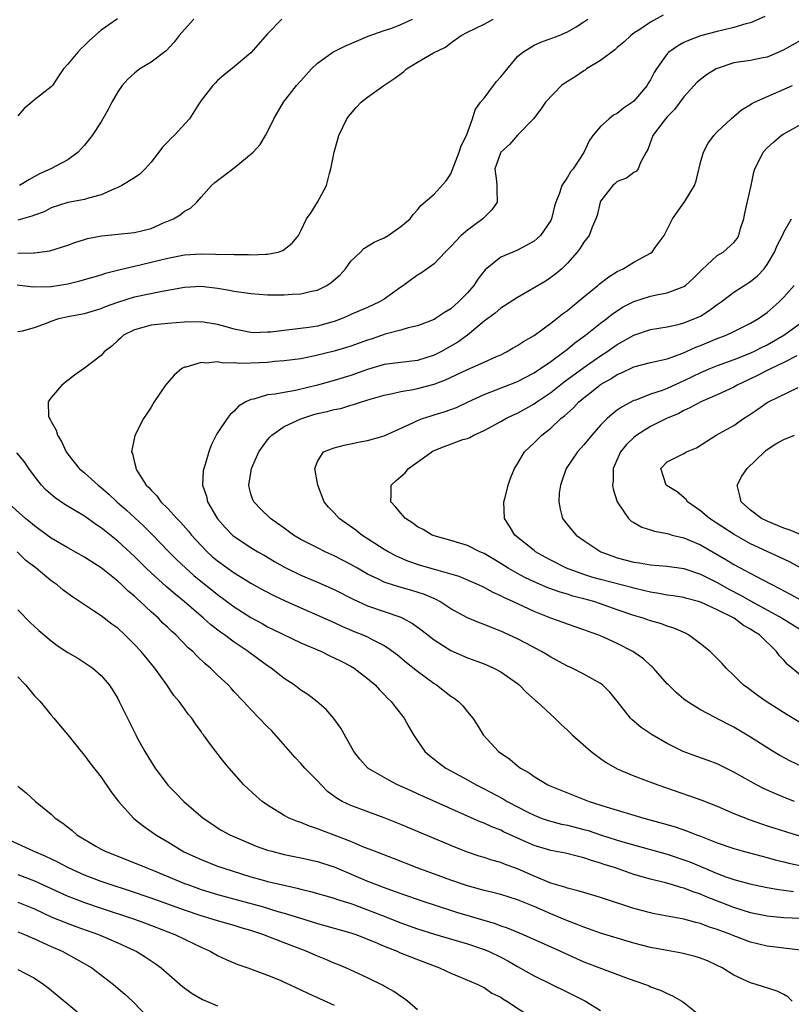
# Model space of a CAD drawing. Units: inches. Extents: x 2628000 to 2631000, y 1512000 to 1515000.
# Drawn here: x 2628785 to 2628878, y 1512731 to 1512849 of the extents above; entities that cross this region are included whole.
import ezdxf

# ---------------------------------------------------------------- set-up
doc = ezdxf.new("R2010")
doc.units = ezdxf.units.IN
doc.header["$MEASUREMENT"] = 0
doc.layers.add('LD26281512_2ft', color=52, linetype='Continuous')

msp = doc.modelspace()

# ---------------------------------------------------------------- linework, layer by layer
at = {"layer": 'LD26281512_2ft'}
for points, elevation in [([(2628784.93, 1512817.07), (2628786.83, 1512816.83), (2628789, 1512816.88), (2628791, 1512817.18), (2628792.46, 1512817.54), (2628794, 1512818), (2628795, 1512818.28), (2628795.54, 1512818.46), (2628797.13, 1512818.87), (2628799, 1512819.32), (2628801, 1512819.77), (2628803, 1512820.28), (2628805, 1512820.68), (2628807, 1512820.77), (2628808.75, 1512820.75), (2628809, 1512820.72), (2628810.73, 1512820.73), (2628811, 1512820.7), (2628812.7, 1512820.7), (2628813, 1512820.67), (2628814.76, 1512820.76), (2628815, 1512820.75), (2628816.26, 1512821), (2628816.81, 1512821.19), (2628817.95, 1512822.05), (2628818.71, 1512823), (2628819, 1512823.54), (2628819.69, 1512825), (2628820.23, 1512825.77), (2628821.01, 1512827), (2628822.06, 1512829), (2628822.44, 1512830.44), (2628822.61, 1512831), (2628823, 1512833), (2628823.44, 1512834.56), (2628823.56, 1512835), (2628824.51, 1512837), (2628824.71, 1512837.29), (2628825.62, 1512838.38), (2628826.22, 1512839), (2628827, 1512839.63), (2628828.95, 1512841), (2628830.17, 1512841.83), (2628831.33, 1512842.67), (2628831.7, 1512843), (2628833, 1512843.83), (2628834.92, 1512844.92), (2628836.37, 1512845.63), (2628837, 1512846.12), (2628838.25, 1512847), (2628839, 1512847.4), (2628841, 1512848.37), (2628842.1, 1512849)], 8986), ([(2628796.99, 1512849.01), (2628795, 1512847.65), (2628793.59, 1512846.41), (2628793, 1512845.8), (2628792.58, 1512845.42), (2628792.19, 1512845), (2628791, 1512843.59), (2628790.47, 1512843), (2628789.88, 1512842.12), (2628789.15, 1512841), (2628789, 1512840.84), (2628787, 1512839.28), (2628786.69, 1512839), (2628785.75, 1512838.25), (2628785, 1512837.36)], 8994), ([(2628816.71, 1512849), (2628815, 1512847.22), (2628813, 1512844.95), (2628811, 1512843.25), (2628809.74, 1512842.26), (2628809, 1512841.6), (2628808.72, 1512841.28), (2628808.43, 1512841), (2628807, 1512839.2), (2628806.62, 1512838.62), (2628805.62, 1512837), (2628803.76, 1512835), (2628803.36, 1512834.64), (2628803, 1512834.25), (2628802.38, 1512833.62), (2628801.94, 1512833), (2628801, 1512831.82), (2628800.28, 1512831), (2628799.65, 1512830.35), (2628799, 1512829.91), (2628797.5, 1512829), (2628797, 1512828.75), (2628796.61, 1512828.61), (2628795, 1512827.88), (2628793.49, 1512827.49), (2628793, 1512827.32), (2628791, 1512826.95), (2628789, 1512826.3), (2628788.15, 1512825.85), (2628787, 1512825.44), (2628786.69, 1512825.31), (2628785, 1512824.82)], 8990), ([(2628785, 1512820.87), (2628786.91, 1512820.91), (2628787, 1512820.9), (2628788.85, 1512821.15), (2628791, 1512821.83), (2628791.86, 1512822.14), (2628793, 1512822.52), (2628793.38, 1512822.62), (2628795.04, 1512822.96), (2628799, 1512823.34), (2628801, 1512823.84), (2628802.5, 1512824.5), (2628803.71, 1512825), (2628804.51, 1512825.49), (2628805, 1512825.92), (2628805.73, 1512826.27), (2628806.5, 1512827), (2628807, 1512827.58), (2628808.27, 1512829), (2628808.66, 1512829.34), (2628811, 1512831.1), (2628813.26, 1512833), (2628814.09, 1512833.91), (2628814.76, 1512835), (2628815, 1512835.45), (2628815.73, 1512837), (2628816.92, 1512839), (2628818.49, 1512841), (2628819, 1512841.58), (2628820.29, 1512843), (2628821, 1512843.68), (2628822.83, 1512845), (2628823, 1512845.1), (2628824.28, 1512845.72), (2628825.67, 1512846.33), (2628827.08, 1512846.92), (2628829, 1512847.61), (2628829.91, 1512847.91), (2628831, 1512848.33), (2628832.39, 1512849)], 8988), ([(2628785, 1512811.45), (2628785.55, 1512811.55), (2628787, 1512811.92), (2628788.44, 1512812.44), (2628789, 1512812.7), (2628789.93, 1512813), (2628791, 1512813.24), (2628793, 1512813.63), (2628795, 1512814.21), (2628795.54, 1512814.46), (2628797, 1512814.99), (2628799, 1512815.63), (2628802.32, 1512816.32), (2628803, 1512816.43), (2628805, 1512816.8), (2628807, 1512816.9), (2628809, 1512816.68), (2628810.44, 1512816.44), (2628811, 1512816.32), (2628812.16, 1512816.16), (2628813, 1512816.01), (2628815, 1512815.85), (2628817, 1512815.87), (2628817.94, 1512815.94), (2628819, 1512815.99), (2628820.29, 1512816.29), (2628821, 1512816.42), (2628822.1, 1512817), (2628822.65, 1512817.35), (2628823.72, 1512818.28), (2628824.34, 1512819), (2628825, 1512819.9), (2628826.14, 1512821), (2628826.56, 1512821.44), (2628827.8, 1512822.2), (2628829, 1512822.72), (2628829.48, 1512823), (2628831, 1512824.06), (2628832.13, 1512825), (2628832.48, 1512825.52), (2628833, 1512826.06), (2628833.42, 1512826.58), (2628835, 1512827.97), (2628836.44, 1512829.56), (2628837, 1512830.4), (2628838.01, 1512833), (2628838.23, 1512833.77), (2628838.87, 1512835), (2628839.6, 1512837), (2628839.92, 1512838.08), (2628840.57, 1512839), (2628841, 1512839.5), (2628842.13, 1512841), (2628842.49, 1512841.51), (2628843, 1512842.07), (2628845, 1512844.49), (2628845.64, 1512845), (2628847, 1512845.87), (2628847.8, 1512846.2), (2628850.01, 1512847), (2628851, 1512847.44), (2628852.07, 1512848.07), (2628853, 1512848.65), (2628853.45, 1512849)], 8984), ([(2628806.13, 1512849), (2628805, 1512847.75), (2628804.37, 1512847), (2628803.78, 1512846.22), (2628802.81, 1512845.19), (2628801, 1512843.81), (2628799.67, 1512843), (2628799, 1512842.49), (2628798.23, 1512841.77), (2628797.52, 1512841), (2628797, 1512840.26), (2628796.29, 1512839), (2628795.86, 1512838.14), (2628795.22, 1512837), (2628795, 1512836.63), (2628793.94, 1512835), (2628793, 1512833.83), (2628792.59, 1512833.41), (2628792.26, 1512833), (2628791, 1512832.1), (2628788.97, 1512831), (2628787.6, 1512830.4), (2628786.33, 1512829.67), (2628785.2, 1512829)], 8992), ([(2628862.52, 1512849.48), (2628861, 1512848.61), (2628859.81, 1512847.81), (2628859, 1512847.29), (2628858.64, 1512847), (2628857.79, 1512846.21), (2628857, 1512845.57), (2628856.7, 1512845.3), (2628855, 1512844.01), (2628853.32, 1512843), (2628853.14, 1512842.86), (2628853, 1512842.79), (2628851.93, 1512842.07), (2628851, 1512841.48), (2628850.69, 1512841.31), (2628850.28, 1512841), (2628848.38, 1512839), (2628847.82, 1512838.18), (2628846.92, 1512837), (2628845, 1512835.03), (2628844.06, 1512833.94), (2628843, 1512833), (2628842.29, 1512831), (2628842.49, 1512829.51), (2628842.54, 1512829), (2628842.52, 1512828.52), (2628842.56, 1512827), (2628841.93, 1512826.07), (2628840.87, 1512825), (2628839, 1512823.64), (2628838.26, 1512823), (2628837, 1512821.66), (2628836.31, 1512821), (2628835, 1512819.6), (2628834.16, 1512819), (2628833.5, 1512818.5), (2628833, 1512818.22), (2628832.28, 1512817.72), (2628831.32, 1512817), (2628831, 1512816.8), (2628829, 1512815.34), (2628828.45, 1512815), (2628827, 1512814.35), (2628826.05, 1512813.95), (2628825, 1512813.48), (2628824.68, 1512813.32), (2628823.97, 1512813), (2628823, 1512812.65), (2628821, 1512812.11), (2628819.94, 1512811.94), (2628817.64, 1512811.64), (2628817, 1512811.59), (2628815.39, 1512811.39), (2628815, 1512811.36), (2628813.31, 1512811.31), (2628813, 1512811.32), (2628811.6, 1512811.6), (2628811, 1512811.74), (2628810.03, 1512812.03), (2628809, 1512812.31), (2628807, 1512812.61), (2628805, 1512812.59), (2628803, 1512812.43), (2628801, 1512812.2), (2628799, 1512811.67), (2628797.7, 1512811), (2628797.34, 1512810.66), (2628797, 1512810.37), (2628796.29, 1512809.71), (2628795.37, 1512809), (2628795, 1512808.59), (2628793, 1512807.03), (2628791.81, 1512806.19), (2628790.3, 1512805), (2628789, 1512803.53), (2628788.63, 1512803), (2628788.7, 1512801.3), (2628788.79, 1512801), (2628788.89, 1512800.89), (2628789, 1512800.64), (2628789.61, 1512799.61), (2628789.75, 1512799), (2628790.24, 1512798.24), (2628790.81, 1512797), (2628791, 1512796.72), (2628792.37, 1512795), (2628793, 1512794.47), (2628794.63, 1512793), (2628795, 1512792.72), (2628795.92, 1512791.92), (2628796.9, 1512791), (2628798.01, 1512790.01), (2628800.09, 1512788.09), (2628801.11, 1512787.11), (2628803.12, 1512785), (2628804.05, 1512784.05), (2628805.16, 1512783), (2628806.14, 1512782.14), (2628809, 1512779.84), (2628811, 1512778.37), (2628813, 1512777.1), (2628814.36, 1512776.36), (2628815, 1512775.98), (2628815.66, 1512775.66), (2628819, 1512774.05), (2628821.46, 1512773), (2628822.48, 1512772.48), (2628823, 1512772.26), (2628823.83, 1512771.83), (2628825, 1512771.24), (2628825.41, 1512771), (2628827, 1512769.76), (2628827.9, 1512769), (2628828.42, 1512768.42), (2628829, 1512767.86), (2628829.41, 1512767.41), (2628829.86, 1512767), (2628830.34, 1512766.34), (2628831.39, 1512765), (2628831.96, 1512763.96), (2628832.52, 1512763), (2628833, 1512762.28), (2628833.88, 1512761), (2628834.48, 1512760.48), (2628835, 1512760.09), (2628835.6, 1512759.6), (2628836.42, 1512759), (2628839, 1512757.6), (2628840.05, 1512757), (2628841, 1512756.52), (2628843.29, 1512755.29), (2628843.78, 1512755), (2628846.33, 1512753.67), (2628847, 1512753.33), (2628847.84, 1512753), (2628848.69, 1512752.69), (2628850.28, 1512752.28), (2628851, 1512752.14), (2628853, 1512751.63), (2628853.49, 1512751.49), (2628854.98, 1512750.98), (2628857, 1512750.33), (2628857.96, 1512750.04), (2628863, 1512748.65), (2628865, 1512747.99), (2628865.72, 1512747.72), (2628869, 1512746.34), (2628870.05, 1512745.95), (2628871, 1512745.62), (2628872.92, 1512745.08), (2628875, 1512744.64), (2628876.4, 1512744.4), (2628877, 1512744.33), (2628878.16, 1512744.16)], 8982), ([(2628874.71, 1512849.29), (2628873, 1512848.56), (2628872.42, 1512848.42), (2628871, 1512847.97), (2628869.67, 1512847.67), (2628869, 1512847.51), (2628867, 1512846.98), (2628865.57, 1512846.43), (2628865, 1512846.17), (2628864.25, 1512845.75), (2628863.19, 1512845), (2628863, 1512844.81), (2628861.69, 1512843), (2628861.43, 1512842.57), (2628861, 1512841.71), (2628860.72, 1512841.28), (2628860.58, 1512841), (2628859, 1512839.13), (2628858.84, 1512839), (2628857.73, 1512838.27), (2628857, 1512837.63), (2628856.56, 1512837.44), (2628856.03, 1512837), (2628855, 1512836.08), (2628854.05, 1512835), (2628853.62, 1512834.38), (2628852.97, 1512832.97), (2628851.69, 1512831), (2628851.37, 1512830.63), (2628851, 1512830), (2628850.32, 1512829), (2628850.07, 1512828.07), (2628849.62, 1512827), (2628849.47, 1512826.53), (2628849.11, 1512825), (2628849, 1512824.78), (2628847.78, 1512823), (2628847.39, 1512822.61), (2628847, 1512822.3), (2628845, 1512821.21), (2628844.46, 1512821), (2628843, 1512820.37), (2628841.14, 1512818.86), (2628840.24, 1512817.76), (2628839.78, 1512817), (2628839, 1512816.12), (2628837.94, 1512815), (2628837, 1512814.16), (2628836.25, 1512813.75), (2628835.17, 1512813), (2628835, 1512812.9), (2628833, 1512812.15), (2628831.9, 1512811.9), (2628831, 1512811.61), (2628829.12, 1512811.12), (2628827.45, 1512810.55), (2628827, 1512810.41), (2628825, 1512809.69), (2628824.48, 1512809.52), (2628823, 1512809.1), (2628820.5, 1512808.5), (2628819, 1512808.19), (2628817, 1512807.92), (2628815.84, 1512807.84), (2628815, 1512807.75), (2628813, 1512807.65), (2628811.62, 1512807.62), (2628811, 1512807.68), (2628809.67, 1512807.67), (2628809, 1512807.81), (2628807.67, 1512807.67), (2628807, 1512807.74), (2628805.19, 1512807.19), (2628805, 1512807.16), (2628804.69, 1512807), (2628803.78, 1512806.22), (2628802.74, 1512805), (2628801.36, 1512803), (2628801, 1512802.38), (2628800.47, 1512801.53), (2628800.11, 1512801), (2628799.06, 1512798.94), (2628798.66, 1512797), (2628798.79, 1512796.79), (2628799, 1512795.72), (2628799.16, 1512795.16), (2628799.16, 1512795), (2628799.36, 1512794.64), (2628800.43, 1512793), (2628800.73, 1512792.73), (2628801, 1512792.39), (2628801.71, 1512791.71), (2628802.19, 1512791), (2628803, 1512790.2), (2628804.1, 1512789), (2628804.55, 1512788.55), (2628805.48, 1512787.48), (2628805.86, 1512787), (2628807, 1512785.75), (2628807.74, 1512785), (2628808.4, 1512784.4), (2628809, 1512783.91), (2628811, 1512782.46), (2628812.41, 1512781.59), (2628813, 1512781.23), (2628814.43, 1512780.43), (2628815.74, 1512779.74), (2628817.09, 1512779.09), (2628819, 1512778.24), (2628821, 1512777.38), (2628823, 1512776.48), (2628824.01, 1512776.01), (2628825.41, 1512775.41), (2628826.45, 1512775), (2628827, 1512774.75), (2628827.55, 1512774.45), (2628829, 1512773.71), (2628829.45, 1512773.45), (2628830.59, 1512772.59), (2628831.69, 1512771.69), (2628833, 1512770.66), (2628835, 1512769.17), (2628835.27, 1512769), (2628837, 1512767.63), (2628837.39, 1512767.39), (2628837.92, 1512767), (2628838.46, 1512766.46), (2628839, 1512765.77), (2628839.64, 1512765), (2628840.18, 1512764.18), (2628840.88, 1512763), (2628842.75, 1512761), (2628844.08, 1512760.08), (2628845, 1512759.29), (2628845.37, 1512759), (2628846.42, 1512758.42), (2628847, 1512757.99), (2628848.64, 1512757), (2628849, 1512756.83), (2628853.61, 1512755), (2628855.66, 1512754.34), (2628857, 1512753.93), (2628860.2, 1512753), (2628862.4, 1512752.4), (2628863.94, 1512751.94), (2628865.43, 1512751.43), (2628866.5, 1512751), (2628867, 1512750.81), (2628869, 1512750.03), (2628871, 1512749.32), (2628872.11, 1512749), (2628874.4, 1512748.4), (2628875, 1512748.26), (2628875.98, 1512747.98), (2628877, 1512747.75), (2628877.59, 1512747.59), (2628880.3, 1512747)], 8980), ([(2628880.1, 1512847), (2628877, 1512845.29), (2628876.39, 1512845), (2628875, 1512844.42), (2628874.29, 1512844.29), (2628873, 1512844.01), (2628871, 1512843.73), (2628869, 1512843.07), (2628868.86, 1512843), (2628867.71, 1512842.29), (2628866.6, 1512841.4), (2628865, 1512839.66), (2628863.87, 1512838.13), (2628863, 1512837.23), (2628862.79, 1512837), (2628861.27, 1512835), (2628860.67, 1512833.33), (2628860.47, 1512833), (2628859.78, 1512831.78), (2628859.52, 1512831), (2628859.29, 1512830.71), (2628859, 1512830.56), (2628858.11, 1512829.89), (2628857, 1512829.49), (2628856.76, 1512829.24), (2628856.48, 1512829), (2628855, 1512827.1), (2628854.94, 1512827), (2628854.59, 1512825.41), (2628854.44, 1512825), (2628854, 1512824), (2628853.62, 1512823), (2628853, 1512822.2), (2628852.55, 1512821.45), (2628852.2, 1512821), (2628851, 1512819.66), (2628850.32, 1512819), (2628849.6, 1512818.4), (2628849, 1512817.93), (2628848.45, 1512817.55), (2628847, 1512816.7), (2628845, 1512815.56), (2628843.47, 1512814.53), (2628843, 1512814.25), (2628842.34, 1512813.66), (2628841, 1512812.68), (2628838.99, 1512811), (2628837.83, 1512810.17), (2628835.8, 1512809), (2628835, 1512808.6), (2628833, 1512807.96), (2628831, 1512807.75), (2628829, 1512807.5), (2628827, 1512806.89), (2628825, 1512806.15), (2628823, 1512805.55), (2628821, 1512805), (2628818.36, 1512804.35), (2628817, 1512804.14), (2628815.92, 1512803.92), (2628815, 1512803.84), (2628813.33, 1512803.33), (2628813, 1512803.28), (2628812.4, 1512803), (2628811.51, 1512802.49), (2628811, 1512801.9), (2628810.51, 1512801.49), (2628810.13, 1512801), (2628809, 1512799.3), (2628808.83, 1512799), (2628808.21, 1512797.79), (2628807.93, 1512797), (2628807.49, 1512795.49), (2628807.33, 1512795), (2628807.28, 1512794.72), (2628807.2, 1512793), (2628807.67, 1512791.67), (2628807.79, 1512791), (2628808.86, 1512789.14), (2628809, 1512788.93), (2628809.91, 1512787.91), (2628810.78, 1512787), (2628811, 1512786.81), (2628813, 1512785.51), (2628813.83, 1512785), (2628814.58, 1512784.58), (2628815.83, 1512783.83), (2628817.11, 1512783.11), (2628819, 1512782.19), (2628821, 1512781.35), (2628823, 1512780.46), (2628825.29, 1512779.29), (2628827, 1512778.5), (2628829, 1512777.8), (2628831, 1512777.12), (2628831.26, 1512777), (2628832.39, 1512776.39), (2628833.55, 1512775.55), (2628835, 1512774.41), (2628837, 1512773.12), (2628839, 1512772.23), (2628841, 1512771.52), (2628841.37, 1512771.37), (2628842.19, 1512771), (2628843, 1512770.57), (2628845, 1512769.16), (2628845.2, 1512769), (2628846.08, 1512768.08), (2628847.15, 1512767.15), (2628847.33, 1512767), (2628849, 1512765.43), (2628849.5, 1512765), (2628850.25, 1512764.25), (2628851, 1512763.57), (2628851.58, 1512763), (2628853.86, 1512761), (2628854.5, 1512760.5), (2628855, 1512760.17), (2628855.68, 1512759.68), (2628857, 1512758.91), (2628859, 1512758.06), (2628860.48, 1512757.52), (2628861.23, 1512757.23), (2628861.85, 1512757), (2628865.68, 1512755.68), (2628867.14, 1512755.14), (2628869, 1512754.41), (2628871, 1512753.55), (2628872.82, 1512752.82), (2628874.3, 1512752.3), (2628875, 1512752.08), (2628875.81, 1512751.81), (2628877.33, 1512751.33), (2628879, 1512750.83)], 8978), ([(2628878.29, 1512755), (2628877.36, 1512755.36), (2628875.94, 1512755.94), (2628874.56, 1512756.56), (2628873.7, 1512757), (2628873, 1512757.38), (2628871, 1512758.52), (2628869, 1512759.51), (2628867.92, 1512759.92), (2628866.44, 1512760.44), (2628864.91, 1512761), (2628863, 1512761.96), (2628861.17, 1512763), (2628859.87, 1512763.87), (2628858.8, 1512764.8), (2628858.6, 1512765), (2628857, 1512767.05), (2628856.12, 1512768.12), (2628855.22, 1512769), (2628855, 1512769.17), (2628853, 1512770.28), (2628851.59, 1512771), (2628851, 1512771.25), (2628849, 1512772.33), (2628848.59, 1512772.59), (2628847.91, 1512773), (2628846, 1512774), (2628845, 1512774.51), (2628843, 1512775.44), (2628841.88, 1512775.88), (2628841, 1512776.26), (2628840.45, 1512776.45), (2628839, 1512777.06), (2628837, 1512778.14), (2628835.68, 1512779), (2628835.24, 1512779.24), (2628833.86, 1512779.86), (2628832.34, 1512780.34), (2628830.76, 1512780.76), (2628829.24, 1512781.24), (2628829, 1512781.34), (2628828.31, 1512781.69), (2628827, 1512782.31), (2628825.79, 1512783), (2628825, 1512783.47), (2628823, 1512784.52), (2628821.92, 1512785), (2628821, 1512785.45), (2628819, 1512786.45), (2628818.1, 1512787), (2628817.48, 1512787.48), (2628817, 1512787.81), (2628816.32, 1512788.32), (2628815.35, 1512789), (2628814.13, 1512790.13), (2628813.34, 1512791), (2628813.23, 1512791.23), (2628813, 1512791.97), (2628812.77, 1512792.77), (2628812.73, 1512793), (2628813.06, 1512795), (2628813.95, 1512797), (2628815, 1512798.43), (2628815.26, 1512798.74), (2628815.51, 1512799), (2628817, 1512800.03), (2628819, 1512800.97), (2628820.54, 1512801.47), (2628821, 1512801.59), (2628822.16, 1512801.84), (2628823, 1512802.07), (2628823.78, 1512802.22), (2628825, 1512802.6), (2628825.33, 1512802.67), (2628826.26, 1512803), (2628827.33, 1512803.33), (2628829, 1512803.79), (2628829.99, 1512803.99), (2628831, 1512804.23), (2628832.49, 1512804.49), (2628833, 1512804.61), (2628835, 1512805.14), (2628836.35, 1512805.65), (2628839, 1512806.9), (2628841, 1512807.76), (2628842.41, 1512808.41), (2628843, 1512808.67), (2628843.69, 1512809), (2628844.51, 1512809.49), (2628845, 1512809.76), (2628845.74, 1512810.26), (2628847, 1512810.99), (2628849, 1512812.44), (2628849.73, 1512813), (2628850.43, 1512813.57), (2628851, 1512813.98), (2628851.56, 1512814.44), (2628852.25, 1512815), (2628853, 1512815.63), (2628854.66, 1512817), (2628854.84, 1512817.16), (2628855.97, 1512818.03), (2628857, 1512818.65), (2628857.7, 1512819), (2628859, 1512819.77), (2628861, 1512820.88), (2628861.17, 1512821), (2628861.53, 1512821.53), (2628862.62, 1512823), (2628863.62, 1512825), (2628864.21, 1512825.79), (2628865, 1512826.91), (2628865.05, 1512826.95), (2628865.16, 1512827.16), (2628866.29, 1512829), (2628866.46, 1512829.54), (2628867, 1512831.78), (2628867.35, 1512833), (2628867.9, 1512834.1), (2628868.59, 1512835), (2628869, 1512835.44), (2628870.66, 1512837), (2628871.91, 1512838.09), (2628873, 1512838.73), (2628873.16, 1512838.84), (2628873.46, 1512839), (2628878.03, 1512841)], 8976), ([(2628879.18, 1512759.18), (2628877.82, 1512759.82), (2628876.52, 1512760.52), (2628875.72, 1512761), (2628873, 1512762.7), (2628871, 1512763.91), (2628870.27, 1512764.27), (2628867, 1512766), (2628865.4, 1512767), (2628865, 1512767.3), (2628864.09, 1512768.09), (2628863.13, 1512769), (2628863, 1512769.13), (2628861.34, 1512771), (2628861.17, 1512771.17), (2628861, 1512771.31), (2628860.13, 1512772.13), (2628858.88, 1512773), (2628857, 1512773.95), (2628855.25, 1512774.75), (2628854.67, 1512775), (2628853.44, 1512775.44), (2628853, 1512775.63), (2628851, 1512776.3), (2628850.5, 1512776.5), (2628849, 1512777.02), (2628847, 1512777.8), (2628844.45, 1512779), (2628843.45, 1512779.45), (2628843, 1512779.7), (2628842.09, 1512780.09), (2628841, 1512780.69), (2628840.32, 1512781), (2628838.01, 1512782.01), (2628835.19, 1512782.81), (2628833.36, 1512783.36), (2628831.86, 1512783.86), (2628830.47, 1512784.47), (2628829.46, 1512785), (2628829, 1512785.28), (2628826.32, 1512787), (2628825.58, 1512787.58), (2628823.58, 1512789), (2628823, 1512789.65), (2628822.33, 1512790.33), (2628821.78, 1512791), (2628821.02, 1512793), (2628820.69, 1512795), (2628821, 1512795.82), (2628821.72, 1512797), (2628823, 1512797.46), (2628824.19, 1512797.81), (2628825, 1512797.95), (2628825.86, 1512798.14), (2628827, 1512798.36), (2628829, 1512798.9), (2628832.52, 1512800.52), (2628833, 1512800.78), (2628833.61, 1512801), (2628834.66, 1512801.34), (2628835, 1512801.43), (2628836.21, 1512801.79), (2628837, 1512802.07), (2628837.67, 1512802.33), (2628839.07, 1512803), (2628841, 1512803.9), (2628842.46, 1512804.46), (2628845, 1512805.46), (2628847, 1512806.5), (2628847.3, 1512806.7), (2628847.78, 1512807), (2628849, 1512807.85), (2628850.58, 1512809), (2628851, 1512809.33), (2628851.91, 1512810.09), (2628853.18, 1512811), (2628855, 1512812.45), (2628855.74, 1512813), (2628856.44, 1512813.56), (2628857, 1512813.95), (2628857.64, 1512814.36), (2628859, 1512815.05), (2628861, 1512815.69), (2628861.9, 1512815.9), (2628863, 1512816.12), (2628864.8, 1512816.8), (2628865, 1512816.87), (2628865.19, 1512817), (2628866.14, 1512817.86), (2628867.14, 1512818.86), (2628869, 1512820.57), (2628869.7, 1512821), (2628871, 1512822.14), (2628871.38, 1512822.62), (2628871.59, 1512823), (2628871.81, 1512823.82), (2628872.21, 1512825), (2628872.33, 1512825.67), (2628873.06, 1512829), (2628873.39, 1512830.61), (2628873.52, 1512831), (2628874.07, 1512832.07), (2628874.51, 1512833), (2628875, 1512833.51), (2628875.78, 1512834.22), (2628876.68, 1512835), (2628877, 1512835.21), (2628880.26, 1512837)], 8974), ([(2628879, 1512764.44), (2628877.41, 1512765.41), (2628874.9, 1512767), (2628873.78, 1512767.78), (2628872.63, 1512768.63), (2628872.13, 1512769), (2628871, 1512770.11), (2628870.07, 1512771), (2628869.58, 1512771.58), (2628868.15, 1512773), (2628867, 1512773.94), (2628865.57, 1512775), (2628865.2, 1512775.2), (2628863.81, 1512775.81), (2628863, 1512776.06), (2628862.32, 1512776.32), (2628861, 1512776.7), (2628860.12, 1512777), (2628859, 1512777.32), (2628857, 1512778), (2628855, 1512778.72), (2628854.17, 1512779), (2628853, 1512779.33), (2628851.66, 1512779.66), (2628851, 1512779.88), (2628850.12, 1512780.12), (2628848.66, 1512780.66), (2628847, 1512781.36), (2628845.89, 1512781.89), (2628845, 1512782.36), (2628843.89, 1512783), (2628843, 1512783.57), (2628841, 1512784.78), (2628840.48, 1512785), (2628839, 1512785.76), (2628837, 1512786.35), (2628835, 1512786.9), (2628834.75, 1512787), (2628833.67, 1512787.67), (2628833, 1512788), (2628832.43, 1512788.43), (2628831.57, 1512789), (2628831, 1512789.62), (2628830.37, 1512790.37), (2628829.81, 1512791), (2628829.85, 1512791.85), (2628829.84, 1512793), (2628830.43, 1512793.57), (2628831, 1512794.04), (2628831.51, 1512794.49), (2628831.94, 1512795), (2628834.71, 1512797), (2628834.89, 1512797.11), (2628835, 1512797.17), (2628836.34, 1512797.66), (2628838.46, 1512798.46), (2628839, 1512798.61), (2628839.28, 1512798.72), (2628839.76, 1512799), (2628841, 1512799.55), (2628843, 1512800.65), (2628843.61, 1512801), (2628844.54, 1512801.46), (2628845, 1512801.66), (2628847, 1512802.77), (2628847.32, 1512803), (2628849, 1512804.13), (2628850.61, 1512805.39), (2628853, 1512807.11), (2628855, 1512808.52), (2628855.73, 1512809), (2628856.47, 1512809.53), (2628857, 1512809.89), (2628857.72, 1512810.28), (2628859, 1512811.02), (2628861, 1512811.68), (2628863, 1512812.01), (2628864.3, 1512812.3), (2628865, 1512812.49), (2628866.33, 1512813), (2628866.8, 1512813.2), (2628867, 1512813.31), (2628868.04, 1512813.96), (2628869, 1512814.68), (2628869.46, 1512815), (2628871, 1512816.17), (2628873, 1512817.45), (2628873.85, 1512818.15), (2628874.65, 1512819), (2628875, 1512819.49), (2628875.89, 1512821), (2628876.2, 1512821.8), (2628876.83, 1512823), (2628877, 1512823.41), (2628877.91, 1512825)], 8972), ([(2628879, 1512770.17), (2628877.45, 1512771.45), (2628877, 1512771.96), (2628876.49, 1512772.49), (2628876.14, 1512773), (2628874.09, 1512775), (2628873.41, 1512775.41), (2628873, 1512775.7), (2628872.15, 1512776.15), (2628871.04, 1512777), (2628870.96, 1512777.04), (2628869, 1512778.01), (2628867.12, 1512778.88), (2628866.77, 1512779), (2628865.37, 1512779.37), (2628865, 1512779.48), (2628863.7, 1512779.7), (2628863, 1512779.79), (2628861.98, 1512779.98), (2628861, 1512780.12), (2628860.3, 1512780.3), (2628859, 1512780.6), (2628858.69, 1512780.69), (2628855, 1512781.64), (2628853.95, 1512781.95), (2628853, 1512782.24), (2628850.89, 1512783), (2628849, 1512783.98), (2628848.34, 1512784.34), (2628847.16, 1512785), (2628847, 1512785.13), (2628844.71, 1512787), (2628844.07, 1512788.07), (2628843.46, 1512789), (2628843.38, 1512791), (2628843.53, 1512791.53), (2628843.89, 1512793), (2628844.16, 1512793.84), (2628844.64, 1512795), (2628845, 1512795.55), (2628845.87, 1512797), (2628847, 1512798.07), (2628847.92, 1512799), (2628849, 1512799.86), (2628850.23, 1512801), (2628850.67, 1512801.33), (2628851, 1512801.65), (2628851.72, 1512802.28), (2628852.4, 1512803), (2628854.9, 1512805), (2628855, 1512805.07), (2628856.23, 1512805.77), (2628857, 1512806.28), (2628857.51, 1512806.49), (2628859, 1512807.21), (2628861, 1512807.73), (2628861.92, 1512807.92), (2628863, 1512808.18), (2628864.86, 1512808.86), (2628866.43, 1512809.57), (2628867, 1512809.78), (2628869, 1512810.6), (2628870.06, 1512811), (2628871, 1512811.45), (2628873, 1512812.44), (2628873.97, 1512813), (2628875, 1512813.74), (2628876.45, 1512815), (2628877, 1512815.59), (2628878.24, 1512817)], 8970), ([(2628879.84, 1512813), (2628877.02, 1512810.98), (2628875, 1512809.82), (2628874.44, 1512809.56), (2628873.35, 1512809), (2628872.72, 1512808.72), (2628871, 1512808.06), (2628869, 1512807.33), (2628868.19, 1512807), (2628867, 1512806.5), (2628865, 1512805.51), (2628864.64, 1512805.36), (2628863, 1512804.62), (2628862.38, 1512804.38), (2628861, 1512803.92), (2628859.22, 1512803.22), (2628859, 1512803.15), (2628857.58, 1512802.42), (2628857, 1512802), (2628856.44, 1512801.56), (2628855.8, 1512801), (2628855, 1512800.21), (2628853.94, 1512799), (2628853, 1512797.83), (2628852.24, 1512797), (2628850.84, 1512795), (2628850.39, 1512793.61), (2628850.17, 1512793), (2628850.03, 1512792.03), (2628849.99, 1512791), (2628850.12, 1512790.12), (2628850.43, 1512789), (2628851, 1512788.24), (2628851.56, 1512787.56), (2628852.04, 1512787), (2628853, 1512786.34), (2628855.02, 1512785), (2628856.45, 1512784.45), (2628857, 1512784.28), (2628859, 1512783.76), (2628859.66, 1512783.66), (2628861, 1512783.41), (2628863, 1512783.25), (2628865, 1512782.98), (2628867, 1512782.31), (2628869, 1512781.3), (2628870.47, 1512780.47), (2628871.79, 1512779.79), (2628873, 1512779.09), (2628876.79, 1512777), (2628879, 1512775.64)], 8968), ([(2628878.55, 1512808.55), (2628877, 1512807.74), (2628875.48, 1512807), (2628875.17, 1512806.83), (2628875, 1512806.76), (2628873.85, 1512806.15), (2628871.4, 1512805), (2628871, 1512804.77), (2628869, 1512803.84), (2628867.03, 1512803), (2628865.73, 1512802.27), (2628865, 1512801.95), (2628864.38, 1512801.62), (2628862.89, 1512801), (2628861, 1512800.06), (2628859.36, 1512799), (2628859, 1512798.71), (2628858.11, 1512797.89), (2628857.37, 1512797), (2628856.49, 1512795), (2628856.49, 1512793.51), (2628856.44, 1512793), (2628856.5, 1512792.5), (2628857, 1512791), (2628858.34, 1512789), (2628858.68, 1512788.68), (2628859, 1512788.49), (2628859.95, 1512787.95), (2628861, 1512787.64), (2628861.46, 1512787.46), (2628863, 1512787.19), (2628863.13, 1512787.13), (2628863.61, 1512787), (2628865, 1512786.67), (2628867, 1512785.81), (2628870.05, 1512784.05), (2628871, 1512783.47), (2628874.3, 1512781.7), (2628875.65, 1512781), (2628876.55, 1512780.55), (2628877, 1512780.3), (2628877.86, 1512779.86), (2628879, 1512779.22)], 8966), ([(2628879, 1512783.07), (2628877.75, 1512783.75), (2628877, 1512784.1), (2628876.4, 1512784.4), (2628875, 1512785.03), (2628873, 1512785.96), (2628871.05, 1512787.05), (2628868.06, 1512789), (2628867, 1512789.91), (2628865.44, 1512791), (2628865.27, 1512791.27), (2628864.19, 1512792.19), (2628863, 1512792.9), (2628862.87, 1512793), (2628862.21, 1512795), (2628863, 1512795.78), (2628865, 1512796.81), (2628865.3, 1512797), (2628866.51, 1512797.49), (2628867.74, 1512798.26), (2628868.87, 1512799), (2628871, 1512800.17), (2628872.17, 1512801), (2628872.69, 1512801.31), (2628873.88, 1512802.12), (2628875, 1512802.91), (2628875.16, 1512803), (2628878.71, 1512804.72)], 8964), ([(2628879, 1512787.08), (2628877.64, 1512787.64), (2628877, 1512787.84), (2628875, 1512788.66), (2628874.33, 1512789), (2628873, 1512790), (2628871.87, 1512791), (2628871.71, 1512791.71), (2628871.39, 1512793), (2628871.94, 1512794.06), (2628872.59, 1512795), (2628874.68, 1512797), (2628874.85, 1512797.15), (2628875, 1512797.26), (2628876.03, 1512797.97), (2628877, 1512798.47), (2628878.28, 1512799)], 8962), ([(2628879, 1512740.92), (2628877.02, 1512741.02), (2628875, 1512741.19), (2628873, 1512741.62), (2628871, 1512742.26), (2628867.59, 1512743.59), (2628867, 1512743.84), (2628866.12, 1512744.12), (2628865, 1512744.57), (2628864.65, 1512744.65), (2628863.51, 1512745), (2628862.8, 1512745.2), (2628861, 1512745.64), (2628859, 1512746.22), (2628856.77, 1512747), (2628855.43, 1512747.43), (2628855, 1512747.59), (2628853.89, 1512747.9), (2628853, 1512748.23), (2628852.36, 1512748.36), (2628850.77, 1512748.77), (2628849, 1512749.1), (2628847, 1512749.7), (2628846.1, 1512750.1), (2628843.35, 1512751.35), (2628843, 1512751.53), (2628841.93, 1512751.93), (2628841, 1512752.37), (2628840.54, 1512752.54), (2628833, 1512755.92), (2628832.25, 1512756.25), (2628830.6, 1512757), (2628829.54, 1512757.54), (2628827.02, 1512759), (2628826.06, 1512760.06), (2628825.34, 1512761), (2628823.8, 1512763.8), (2628822.97, 1512764.97), (2628822.03, 1512766.03), (2628820.92, 1512767), (2628819.84, 1512767.84), (2628819, 1512768.37), (2628818.18, 1512769), (2628817, 1512769.77), (2628815.41, 1512771), (2628815, 1512771.27), (2628812.85, 1512772.85), (2628812.67, 1512773), (2628811, 1512774.14), (2628809.84, 1512775), (2628809.34, 1512775.34), (2628808.2, 1512776.2), (2628807.3, 1512777), (2628807, 1512777.25), (2628804.96, 1512779), (2628803.88, 1512779.88), (2628802.81, 1512780.81), (2628801, 1512782.47), (2628800.43, 1512783), (2628799, 1512784.41), (2628797, 1512786.25), (2628795, 1512787.88), (2628794.32, 1512788.32), (2628793, 1512789.27), (2628790.66, 1512790.66), (2628789.47, 1512791.47), (2628788.39, 1512792.39), (2628787.83, 1512793), (2628787, 1512794.07), (2628786.31, 1512795), (2628785.79, 1512795.79), (2628784.89, 1512796.89)], 8984), ([(2628879, 1512737.14), (2628877, 1512737.38), (2628875, 1512737.6), (2628873, 1512738.09), (2628871, 1512738.85), (2628870.64, 1512739), (2628869.44, 1512739.44), (2628869, 1512739.62), (2628867.94, 1512739.94), (2628867, 1512740.31), (2628866.43, 1512740.43), (2628865, 1512740.84), (2628861.48, 1512741.48), (2628861, 1512741.59), (2628859, 1512742.13), (2628855, 1512743.46), (2628853, 1512744.04), (2628852.27, 1512744.27), (2628851, 1512744.56), (2628850.69, 1512744.69), (2628849, 1512745.19), (2628847, 1512746.01), (2628845, 1512746.89), (2628843.45, 1512747.45), (2628843, 1512747.64), (2628841.93, 1512747.93), (2628841, 1512748.25), (2628840.42, 1512748.42), (2628839, 1512748.91), (2628837.5, 1512749.5), (2628831, 1512752.23), (2628829, 1512753.04), (2628825, 1512754.49), (2628823.94, 1512755), (2628823.34, 1512755.34), (2628822.2, 1512756.2), (2628821.43, 1512757), (2628821, 1512757.48), (2628819.49, 1512759), (2628819, 1512759.56), (2628818.29, 1512760.29), (2628815.49, 1512763.49), (2628815, 1512763.97), (2628813, 1512766.02), (2628812.12, 1512767), (2628811, 1512768.18), (2628810.62, 1512768.62), (2628810.25, 1512769), (2628809, 1512770.17), (2628808.15, 1512771), (2628807.52, 1512771.52), (2628806.48, 1512772.48), (2628806, 1512773), (2628805.46, 1512773.46), (2628803.96, 1512775), (2628803.45, 1512775.45), (2628803, 1512775.9), (2628802.43, 1512776.43), (2628801.88, 1512777), (2628801, 1512777.79), (2628799.71, 1512779), (2628799.32, 1512779.32), (2628799, 1512779.64), (2628798.25, 1512780.25), (2628797.5, 1512781), (2628797, 1512781.45), (2628795, 1512783.07), (2628793.81, 1512783.81), (2628793, 1512784.36), (2628791, 1512785.46), (2628789, 1512786.62), (2628787.64, 1512787.64), (2628787, 1512788.1), (2628786.52, 1512788.52), (2628785.91, 1512789), (2628783.68, 1512791)], 8986), ([(2628878, 1512731), (2628877.5, 1512731.5), (2628877, 1512731.8), (2628876.19, 1512732.19), (2628873.66, 1512733), (2628873, 1512733.18), (2628871, 1512734.11), (2628869.61, 1512735), (2628869, 1512735.3), (2628867.83, 1512735.83), (2628867, 1512736.16), (2628866.37, 1512736.37), (2628864.77, 1512736.77), (2628863, 1512737.08), (2628861, 1512737.46), (2628859, 1512737.97), (2628857, 1512738.55), (2628855, 1512739.17), (2628853.66, 1512739.66), (2628853, 1512739.87), (2628852.2, 1512740.2), (2628851, 1512740.64), (2628849, 1512741.48), (2628847, 1512742.36), (2628845, 1512743.17), (2628843, 1512743.8), (2628842.05, 1512744.05), (2628841, 1512744.31), (2628840.46, 1512744.46), (2628839, 1512744.84), (2628837, 1512745.52), (2628832.97, 1512747), (2628830.12, 1512748.12), (2628827.83, 1512749), (2628826.45, 1512749.55), (2628825, 1512750.18), (2628823, 1512750.95), (2628821.5, 1512751.5), (2628821, 1512751.71), (2628820.02, 1512752.02), (2628819, 1512752.45), (2628818.58, 1512752.58), (2628817.57, 1512753), (2628817, 1512753.31), (2628815, 1512754.54), (2628814.35, 1512755), (2628813.64, 1512755.64), (2628812.16, 1512757), (2628810.4, 1512759), (2628809.76, 1512759.76), (2628808.77, 1512761), (2628808.15, 1512761.85), (2628807.29, 1512763), (2628807.16, 1512763.16), (2628807, 1512763.41), (2628806.33, 1512764.33), (2628805.89, 1512765), (2628805.47, 1512765.47), (2628805, 1512766.1), (2628804.37, 1512767), (2628803.73, 1512767.73), (2628802.88, 1512769), (2628801.45, 1512771), (2628799.8, 1512773), (2628799, 1512773.85), (2628797.84, 1512775), (2628797, 1512775.8), (2628796.3, 1512776.3), (2628795, 1512777.31), (2628794.09, 1512777.91), (2628793, 1512778.6), (2628792.42, 1512779), (2628791.56, 1512779.56), (2628791, 1512779.97), (2628790.42, 1512780.42), (2628789.72, 1512781), (2628789, 1512781.5), (2628787.19, 1512783), (2628785.96, 1512783.96), (2628784.92, 1512785)], 8988), ([(2628785, 1512778.01), (2628786.5, 1512776.5), (2628787.53, 1512775.53), (2628789, 1512774.3), (2628789.74, 1512773.74), (2628791, 1512772.89), (2628792.19, 1512772.19), (2628793.42, 1512771.42), (2628794.02, 1512771), (2628795, 1512770.13), (2628795.98, 1512769), (2628796.39, 1512768.39), (2628797, 1512767.36), (2628797.19, 1512767), (2628798.16, 1512765), (2628798.45, 1512764.45), (2628799.16, 1512763), (2628799.35, 1512762.65), (2628800.24, 1512761), (2628801, 1512759.74), (2628801.48, 1512759), (2628803, 1512756.96), (2628803.97, 1512755.97), (2628804.94, 1512755), (2628807.27, 1512753), (2628808.29, 1512752.29), (2628809, 1512751.84), (2628809.52, 1512751.52), (2628810.46, 1512751), (2628813, 1512749.89), (2628813.63, 1512749.63), (2628815, 1512749.14), (2628815.49, 1512749), (2628817, 1512748.63), (2628819, 1512748.23), (2628821, 1512747.78), (2628821.58, 1512747.58), (2628823, 1512747.13), (2628827, 1512745.43), (2628829, 1512744.65), (2628830.22, 1512744.22), (2628831, 1512743.93), (2628833.65, 1512743), (2628835, 1512742.55), (2628837.7, 1512741.7), (2628842.32, 1512740.32), (2628843, 1512740.05), (2628843.79, 1512739.79), (2628845.68, 1512739), (2628849, 1512737.51), (2628850.18, 1512737), (2628852.11, 1512736.12), (2628853, 1512735.73), (2628855.09, 1512734.91), (2628858.3, 1512733.7), (2628860.37, 1512733), (2628860.82, 1512732.82), (2628861, 1512732.73), (2628862.26, 1512732.26), (2628863, 1512731.9), (2628863.62, 1512731.62), (2628864.77, 1512731), (2628865, 1512730.85), (2628867, 1512729.22)], 8990), ([(2628785, 1512769.95), (2628785.93, 1512769), (2628787, 1512767.69), (2628787.67, 1512767), (2628789, 1512765.37), (2628789.33, 1512765), (2628790.08, 1512764.08), (2628791, 1512763.01), (2628792.61, 1512761), (2628793, 1512760.53), (2628793.64, 1512759.64), (2628795, 1512757.89), (2628796.19, 1512756.19), (2628797.1, 1512755), (2628798.94, 1512752.94), (2628800.05, 1512752.05), (2628801, 1512751.4), (2628801.56, 1512751), (2628803, 1512750.14), (2628804.82, 1512749), (2628804.94, 1512748.94), (2628807, 1512748), (2628809, 1512747.22), (2628809.61, 1512747), (2628813, 1512745.95), (2628814.46, 1512745.54), (2628815, 1512745.39), (2628816.61, 1512745), (2628818.56, 1512744.56), (2628819, 1512744.44), (2628820.17, 1512744.17), (2628823, 1512743.38), (2628823.27, 1512743.27), (2628825, 1512742.73), (2628825.42, 1512742.58), (2628827, 1512741.98), (2628828.69, 1512741.31), (2628831, 1512740.41), (2628833, 1512739.7), (2628835.05, 1512739.05), (2628839, 1512737.9), (2628841, 1512737.22), (2628841.52, 1512737), (2628843, 1512736.29), (2628843.85, 1512735.85), (2628845, 1512735.17), (2628847, 1512734.05), (2628851, 1512732.06), (2628853.19, 1512731), (2628855, 1512729.88)], 8992), ([(2628785, 1512756.84), (2628786.01, 1512756.01), (2628787.11, 1512755), (2628789, 1512753.46), (2628789.49, 1512753), (2628790.4, 1512752.4), (2628791, 1512751.89), (2628791.51, 1512751.51), (2628792.08, 1512751), (2628794.38, 1512749.62), (2628795, 1512749.26), (2628795.48, 1512749), (2628799, 1512747.63), (2628800.48, 1512747), (2628801.31, 1512746.69), (2628805, 1512745.15), (2628805.4, 1512745), (2628807, 1512744.43), (2628809, 1512743.82), (2628814.35, 1512742.35), (2628816.23, 1512741.77), (2628817, 1512741.56), (2628818.85, 1512741), (2628821, 1512740.33), (2628825, 1512739.21), (2628825.59, 1512739), (2628827.91, 1512738.09), (2628829, 1512737.62), (2628830.56, 1512737), (2628830.86, 1512736.86), (2628832.27, 1512736.27), (2628835, 1512735.23), (2628835.65, 1512735), (2628837, 1512734.35), (2628837.95, 1512733.95), (2628840.26, 1512733), (2628840.74, 1512732.74), (2628841, 1512732.63), (2628841.95, 1512731.95), (2628843, 1512731.46), (2628843.26, 1512731.26), (2628843.75, 1512731), (2628846.79, 1512729)], 8994), ([(2628833, 1512729.95), (2628831.79, 1512731), (2628831.34, 1512731.34), (2628831, 1512731.55), (2628830.17, 1512732.17), (2628829, 1512732.8), (2628828.88, 1512732.88), (2628827, 1512733.81), (2628824.39, 1512735), (2628823.42, 1512735.42), (2628823, 1512735.58), (2628822.01, 1512736.01), (2628821, 1512736.41), (2628819.63, 1512737), (2628817, 1512738), (2628814.44, 1512739), (2628813, 1512739.48), (2628811.82, 1512739.82), (2628811, 1512740.08), (2628809, 1512740.64), (2628807.84, 1512741), (2628807, 1512741.23), (2628805, 1512741.92), (2628803, 1512742.66), (2628801, 1512743.37), (2628798.28, 1512744.29), (2628796.08, 1512745), (2628795, 1512745.38), (2628793, 1512746.15), (2628791.07, 1512747), (2628789.72, 1512747.72), (2628788.37, 1512748.37), (2628786.9, 1512749), (2628782.55, 1512751)], 8996), ([(2628785, 1512746.22), (2628787, 1512745.46), (2628790.05, 1512744.05), (2628791, 1512743.63), (2628791.44, 1512743.44), (2628793, 1512742.85), (2628795, 1512742.16), (2628798.88, 1512740.88), (2628800.35, 1512740.35), (2628803, 1512739.34), (2628803.86, 1512739), (2628805, 1512738.43), (2628807, 1512737.47), (2628808.09, 1512737), (2628809, 1512736.49), (2628810.01, 1512736.01), (2628811.42, 1512735.42), (2628812.62, 1512735), (2628814.34, 1512734.34), (2628815, 1512734.1), (2628816.5, 1512733.5), (2628817, 1512733.29), (2628817.63, 1512733), (2628818.55, 1512732.55), (2628819, 1512732.36), (2628819.9, 1512731.9), (2628823, 1512730.53)], 8998), ([(2628785, 1512742.89), (2628787, 1512742.07), (2628789.1, 1512741.1), (2628790.51, 1512740.51), (2628791.97, 1512739.97), (2628794.7, 1512739), (2628797, 1512738.01), (2628799, 1512737.1), (2628799.21, 1512737), (2628800.31, 1512736.31), (2628801.51, 1512735.51), (2628802.21, 1512735), (2628804.77, 1512732.77), (2628805.93, 1512731.93), (2628807.2, 1512731.2), (2628807.65, 1512731), (2628809, 1512730.42)], 9000), ([(2628785, 1512739.31), (2628785.79, 1512739), (2628787, 1512738.48), (2628789, 1512737.57), (2628790.34, 1512737), (2628792.06, 1512736.06), (2628793.88, 1512735), (2628796.49, 1512733), (2628797.85, 1512731.85), (2628798.76, 1512731), (2628801, 1512728.67)], 9002), ([(2628785, 1512734.8), (2628787, 1512733.77), (2628788.11, 1512733), (2628788.62, 1512732.62), (2628789.72, 1512731.72), (2628793, 1512729)], 9004)]:
    msp.add_lwpolyline(points, dxfattribs=dict(at, elevation=elevation))

doc.saveas('drawing.dxf')
